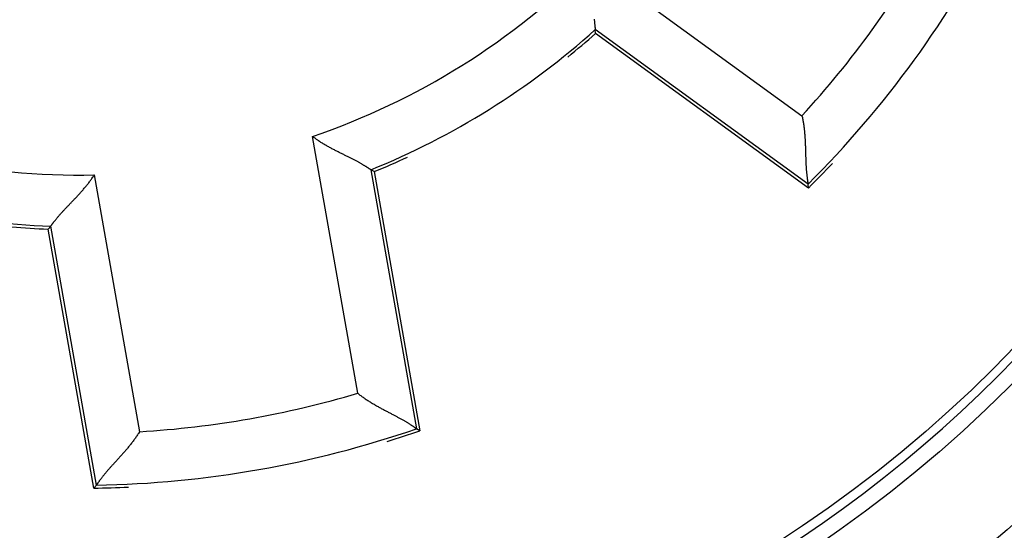
# Model space of a CAD drawing. Extents: x 57 to 594, y 0 to 381.
# Drawn here: x 179 to 189, y 139 to 144 of the extents above; entities that cross this region are included whole.
import ezdxf

# ---------------------------------------------------------------- set-up
doc = ezdxf.new("R2010")
doc.units = 0
doc.linetypes.add('HIDDENNEW0', pattern=[4.5, 1.5, -1.5, 1.5])
doc.layers.add('MUOTOVIIVAT', color=40, linetype='HIDDENNEW0')
doc.layers.add('TANGVIIVATNONDEF', color=3, linetype='HIDDENNEW0')

msp = doc.modelspace()

# ---------------------------------------------------------------- linework, layer by layer
at = {"layer": 'MUOTOVIIVAT', "color": 40, "linetype": 'CONTINUOUS'}
for p, q in [((185.0112, 143.52858), (185.00933, 143.5653)), ((187.06918, 142.03335), (185.0112, 143.52858)), ((182.87176, 142.19171), (182.83956, 142.20951)), ((182.87176, 142.19171), (183.31351, 139.68655)), ((187.06918, 142.03335), (187.06628, 142.07085)), ((179.72041, 141.63606), (179.74459, 141.66378)), ((180.16212, 139.13089), (179.72041, 141.63606)), ((183.31351, 139.68655), (183.28106, 139.70561)), ((180.16212, 139.13089), (180.1861, 139.15988))]:
    msp.add_line(p, q, dxfattribs=at)
for points in [[(184.99862, 143.66684, 0.0013724), (184.99954, 143.6556, 0.0013334), (185.00048, 143.64488, 0.0012702), (185.00141, 143.63473, 0.0012369), (185.00234, 143.62515, 0.0011785), (185.00326, 143.61619, 0.0011474), (185.00414, 143.60786, 0.0010844), (185.00499, 143.60022, 0.0010649), (185.00579, 143.59323, 0.0010147), (185.00654, 143.58695, 0.0009717), (185.00722, 143.58145, 0.0008864), (185.0078, 143.57682, 0.0008993), (185.00833, 143.57273, 0.0006881), (185.00884, 143.56888, 0.0006117), (185.00933, 143.5653, 0.0009206)], [(187.00728, 142.73176), (187.01117, 142.71401, -0.0043), (187.01476, 142.69619, -0.0044169), (187.01803, 142.6783, -0.004303), (187.02101, 142.66036, -0.0039415), (187.0237, 142.6424, -0.0036819), (187.02614, 142.62442, -0.003453), (187.02833, 142.60644, -0.0032426), (187.03029, 142.58847, -0.0029931), (187.03204, 142.57053, -0.0027814), (187.03359, 142.55264, -0.002547), (187.03496, 142.53481, -0.0023438), (187.03616, 142.51705, -0.0021124), (187.03721, 142.49938, -0.001912), (187.03813, 142.48181, -0.0016828), (187.03893, 142.46437, -0.0014826), (187.03963, 142.44706, -0.0012516), (187.04024, 142.4299, -0.0010476), (187.04079, 142.4129, -0.0008105), (187.04128, 142.39609, -0.0005982), (187.04174, 142.37947, -0.0003498), (187.04217, 142.36307, -0.0001236), (187.04259, 142.34688, 0.0001419), (187.04303, 142.33094, 0.0003891), (187.0435, 142.31525, 0.0006805), (187.044, 142.29984, 0.0009565), (187.04457, 142.2847, 0.0012805), (187.04521, 142.26988, 0.0016006), (187.04594, 142.25536, 0.001983), (187.04678, 142.24119, 0.002136), (187.0477, 142.22736, 0.0020493), (187.04872, 142.21393, 0.0019824), (187.0498, 142.20091, 0.0018779), (187.05094, 142.18834, 0.0018116), (187.05213, 142.17624, 0.0017233), (187.05334, 142.16465, 0.0016686), (187.05457, 142.15358, 0.0015845), (187.05581, 142.14309, 0.0015381), (187.05704, 142.13317, 0.0014618), (187.05824, 142.12389, 0.0014192), (187.05941, 142.11524, 0.0013381), (187.06053, 142.10729, 0.0013123), (187.0616, 142.10002, 0.0012521), (187.06259, 142.09347, 0.0011959), (187.06348, 142.08774, 0.00108), (187.06425, 142.08291, 0.0011156), (187.06496, 142.07863, 0.0009337), (187.06563, 142.0746, 0.0008727), (187.06628, 142.07085, 0.0012476)], [(182.83956, 142.20951), (182.83909, 142.20983, 0.0014283), (182.83791, 142.21064, -0.0002499), (182.83597, 142.21197, 0.0002578), (182.83333, 142.21376, 0.0009217), (182.82999, 142.21602, 0.0010493), (182.82599, 142.21869, 0.0011111), (182.82133, 142.22178, 0.0011331), (182.81603, 142.22525, 0.0012267), (182.81011, 142.22909, 0.0012582), (182.80361, 142.23326, 0.0013316), (182.79651, 142.23776, 0.0013634), (182.78886, 142.24254, 0.0014379), (182.78066, 142.24761, 0.0014757), (182.77195, 142.25291, 0.0015515), (182.76272, 142.25845, 0.0015958), (182.75301, 142.26419, 0.0016765), (182.74283, 142.27012, 0.0017273), (182.73221, 142.27621, 0.0018116), (182.72116, 142.28243, 0.0018736), (182.7097, 142.28877, 0.0019737), (182.69784, 142.2952, 0.0020338), (182.68561, 142.3017, 0.0021113), (182.67303, 142.30825, 0.0019516), (182.66012, 142.31487, 0.0015668), (182.64689, 142.32155, 0.0012468), (182.63337, 142.3283, 0.0009255), (182.61958, 142.33514, 0.0006525), (182.60554, 142.34206, 0.0003649), (182.59126, 142.34908, 0.0001214), (182.57678, 142.3562, -0.0001398), (182.56211, 142.36344, -0.000361), (182.54728, 142.37079, -0.0006028), (182.53229, 142.37827, -0.0008122), (182.51718, 142.38588, -0.0010491), (182.50196, 142.39364, -0.0012411), (182.48665, 142.40154, -0.0014477), (182.47129, 142.4096, -0.0016691), (182.45587, 142.41782, -0.0019601), (182.44041, 142.42624, -0.0020625), (182.42499, 142.43479, -0.0020577), (182.40969, 142.44347, -0.0025845), (182.39419, 142.45251, -0.0035486), (182.37841, 142.46201, -0.0026907), (182.36362, 142.47104, -0.0005191), (182.35027, 142.4793, -0.004542), (182.33345, 142.49043, -0.0088593), (182.30801, 142.50827, -0.0043967), (182.27497, 142.53206, -0.0022699)], [(179.74459, 141.66378), (179.74492, 141.66424, -0.0026068), (179.74576, 141.66541, 0.0000876), (179.74712, 141.66731, -0.0003167), (179.74898, 141.6699, -0.0009517), (179.75135, 141.67317, -0.0010673), (179.75419, 141.67705, -0.0011231), (179.75752, 141.68155, -0.0011416), (179.76131, 141.68662, -0.001233), (179.76556, 141.69225, -0.001263), (179.77025, 141.6984, -0.0013353), (179.77538, 141.70505, -0.0013663), (179.78093, 141.71216, -0.0014403), (179.7869, 141.71973, -0.0014776), (179.79328, 141.72769, -0.001553), (179.80005, 141.73606, -0.001597), (179.80721, 141.74477, -0.0016775), (179.81475, 141.75382, -0.001728), (179.82264, 141.76317, -0.0018122), (179.83091, 141.7728, -0.0018741), (179.83951, 141.78267, -0.001974), (179.84845, 141.79277, -0.002034), (179.85771, 141.80306, -0.0021114), (179.8673, 141.81353, -0.0019516), (179.87717, 141.82416, -0.0015668), (179.88732, 141.83496, -0.0012468), (179.89771, 141.84593, -0.0009256), (179.90833, 141.85707, -0.0006525), (179.91916, 141.86838, -0.0003649), (179.93017, 141.87986, -0.0001214), (179.94134, 141.8915, 0.0001398), (179.95265, 141.90332, 0.000361), (179.96408, 141.9153, 0.0006027), (179.9756, 141.92746, 0.0008121), (179.9872, 141.93978, 0.0010491), (179.99885, 141.95227, 0.001241), (180.01053, 141.96493, 0.0014476), (180.02221, 141.97776, 0.001669), (180.03388, 141.99076, 0.00196), (180.04554, 142.00396, 0.0020624), (180.05709, 142.01727, 0.0020576), (180.06851, 142.03066, 0.0025844), (180.07998, 142.04445, 0.0035485), (180.09156, 142.05877, 0.0026907), (180.10237, 142.07232, 0.0005191), (180.11209, 142.08464, 0.004542), (180.12409, 142.10086, 0.0088594), (180.14189, 142.12632, 0.0043968), (180.1648, 142.15997, 0.0022699)], [(182.71294, 140.04836), (182.72719, 140.03707, 0.0043012), (182.74163, 140.02603, 0.0044182), (182.75628, 140.01526, 0.0043042), (182.77109, 140.00472, 0.0039426), (182.78606, 139.99442, 0.0036829), (182.80115, 139.98435, 0.0034539), (182.81635, 139.9745, 0.0032434), (182.83164, 139.96486, 0.002994), (182.84699, 139.95542, 0.0027821), (182.86239, 139.94619, 0.0025477), (182.87782, 139.93714, 0.0023444), (182.89326, 139.92827, 0.002113), (182.90868, 139.91958, 0.0019125), (182.92406, 139.91106, 0.0016833), (182.93939, 139.90269, 0.0014831), (182.95464, 139.89447, 0.001252), (182.96979, 139.8864, 0.001048), (182.98483, 139.87846, 0.0008108), (182.99972, 139.87065, 0.0005985), (183.01446, 139.86295, 0.0003501), (183.02902, 139.85537, 0.0001239), (183.04338, 139.84789, -0.0001417), (183.05751, 139.84051, -0.0003889), (183.07141, 139.83322, -0.0006804), (183.08504, 139.826, -0.0009563), (183.09839, 139.81886, -0.0012804), (183.11144, 139.81179, -0.0016005), (183.12417, 139.80477, -0.001983), (183.13654, 139.7978, -0.002136), (183.14856, 139.7909, -0.0020493), (183.16019, 139.78411, -0.0019824), (183.17142, 139.77742, -0.0018779), (183.18221, 139.77089, -0.0018117), (183.19257, 139.76452, -0.0017235), (183.20245, 139.75835, -0.0016688), (183.21186, 139.75239, -0.0015848), (183.22075, 139.74668, -0.0015384), (183.22912, 139.74123, -0.0014623), (183.23694, 139.73608, -0.0014199), (183.24419, 139.73123, -0.0013388), (183.25085, 139.72674, -0.0013134), (183.25692, 139.7226, -0.0012539), (183.26237, 139.71884, -0.0011978), (183.26713, 139.71553, -0.0010809), (183.27113, 139.71271, -0.0011198), (183.27466, 139.71021, -0.0009494), (183.27798, 139.70783, -0.0008945), (183.28106, 139.70561, -0.0012723)], [(180.60274, 139.67627), (180.59321, 139.66079, -0.0042997), (180.58341, 139.64548, -0.0044167), (180.57333, 139.63034, -0.0043028), (180.56302, 139.61537, -0.0039413), (180.55248, 139.60058, -0.0036817), (180.54174, 139.58595, -0.0034528), (180.53082, 139.5715, -0.0032424), (180.51975, 139.55721, -0.002993), (180.50855, 139.54309, -0.0027813), (180.49723, 139.52914, -0.0025469), (180.48583, 139.51537, -0.0023437), (180.47436, 139.50176, -0.0021123), (180.46284, 139.48832, -0.0019119), (180.4513, 139.47504, -0.0016827), (180.43976, 139.46194, -0.0014826), (180.42824, 139.449, -0.0012515), (180.41676, 139.43623, -0.0010475), (180.40534, 139.42362, -0.0008104), (180.39402, 139.41119, -0.0005981), (180.3828, 139.39892, -0.0003498), (180.37171, 139.38682, -0.0001236), (180.36078, 139.37488, 0.000142), (180.35002, 139.36311, 0.0003892), (180.33946, 139.3515, 0.0006805), (180.32911, 139.34006, 0.0009565), (180.31901, 139.32878, 0.0012805), (180.30917, 139.31767, 0.0016006), (180.29961, 139.30672, 0.001983), (180.29036, 139.29594, 0.0021361), (180.28143, 139.28535, 0.0020494), (180.27283, 139.27499, 0.0019826), (180.26456, 139.26487, 0.0018783), (180.25665, 139.25503, 0.0018121), (180.2491, 139.24551, 0.0017241), (180.24192, 139.23633, 0.0016695), (180.23512, 139.22751, 0.0015857), (180.22872, 139.2191, 0.0015396), (180.22272, 139.21112, 0.0014637), (180.21714, 139.2036, 0.0014216), (180.21197, 139.19657, 0.0013408), (180.20726, 139.19007, 0.0013161), (180.20297, 139.18411, 0.0012584), (180.19913, 139.17871, 0.0012022), (180.19579, 139.17396, 0.0010821), (180.193, 139.16995, 0.0011291), (180.19053, 139.16639, 0.0009857), (180.18823, 139.16302, 0.0009426), (180.1861, 139.15988, 0.0013221)]]:
    msp.add_lwpolyline(points, format="xyb", dxfattribs=at)
for centre, radius in [((179.992, 149.12408), 12.75), ((180.0237, 149.12992), 12.5)]:
    msp.add_circle(centre, radius, dxfattribs=at)
for centre, radius, start, end in [((179.992, 149.12408), 12.6, 287.77883, 432.22117), ((180.0237, 149.12992), 9.97137, 314.93309, 333.06691), ((180.0237, 149.12992), 7.47137, 292.141, 311.859), ((180.0237, 149.12992), 7.5, 308.99176, 311.68223), ((180.0237, 149.12992), 7.5, 292.31777, 295.00954), ((180.0237, 149.12992), 10, 314.7931, 316.70409), ((180.0237, 149.12992), 7.47137, 248.141, 267.859), ((180.0237, 149.12992), 7.5, 264.99165, 267.68223), ((180.0237, 149.12992), 9.97137, 270.93309, 289.06691), ((180.0237, 149.12992), 10, 287.29422, 289.2069), ((180.0237, 149.12992), 10, 270.7931, 272.70428)]:
    msp.add_arc(centre, radius, start, end, dxfattribs=at)
at = {"layer": 'TANGVIIVATNONDEF', "color": 3, "linetype": 'CONTINUOUS'}
for p, q in [((184.96692, 144.21417), (187.00728, 142.73176)), ((187.06628, 142.07085), (185.00933, 143.5653)), ((182.71294, 140.04836), (182.27497, 142.53206)), ((182.83956, 142.20951), (183.28106, 139.70561)), ((180.1648, 142.15997), (180.60274, 139.67627)), ((180.1861, 139.15988), (179.74459, 141.66378))]:
    msp.add_line(p, q, dxfattribs=at)
msp.add_circle((179.992, 149.12408), 13.75, dxfattribs=at)
for radius, start, end in [(9.47137, 317.50497, 330.49503), (6.97137, 288.84035, 315.15965), (6.97137, 244.84035, 271.15965), (9.47137, 273.50497, 286.49503)]:
    msp.add_arc((180.0237, 149.12992), radius, start, end, dxfattribs=at)

doc.saveas('drawing.dxf')
